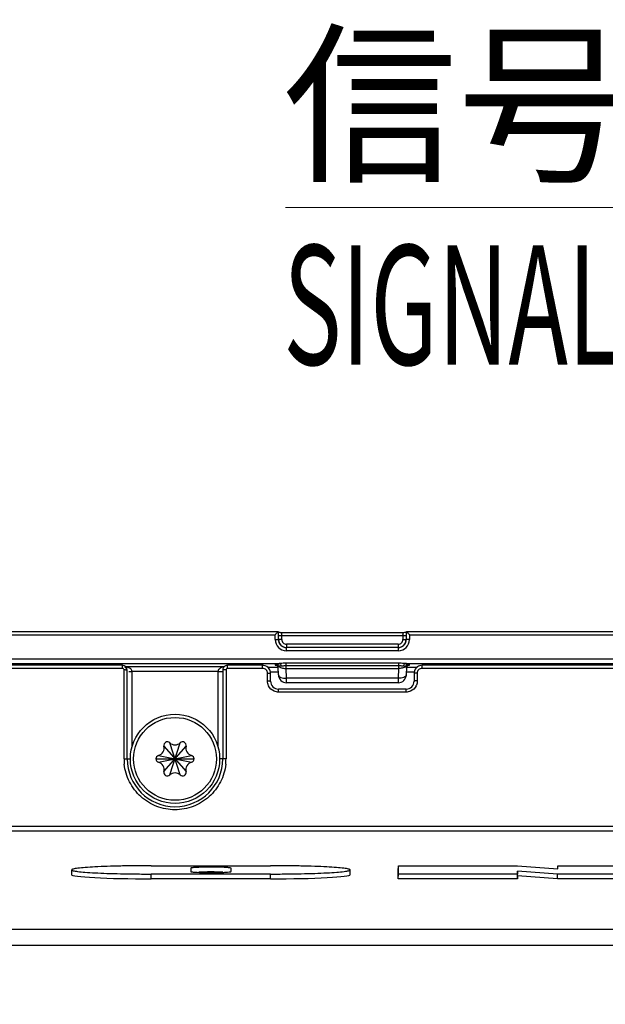
# Model space of a CAD drawing. Units: millimetres. Extents: x -891 to 0, y 0 to 630.
# Drawn here: x -384 to -347, y 469 to 531 of the extents above; entities that cross this region are included whole.
import ezdxf
from ezdxf import colors
from ezdxf.entities.mleader import LeaderData, LeaderLine
from ezdxf.math import Vec2, Vec3

# ---------------------------------------------------------------- set-up
doc = ezdxf.new("R2010")
doc.units = ezdxf.units.MM
doc.header["$LTSCALE"] = 3
doc.layers.get('0').update_dxf_attribs({"lineweight": 25})
doc.layers.add('1', color=4, linetype='Continuous', lineweight=15)
for name, color, linetype in [('511600000119DXF_CONTINUOUS_LINE', 7, 'Continuous'), ('600304700000DXF_CONTINUOUS_LINE', 7, 'Continuous'), ('FM4800_REAR_DXF_CONTINUOUS_LINE', 7, 'Continuous'), ('ST2_6_SCREW_DXF_CONTINUOUS_LINE', 7, 'Continuous')]:
    doc.layers.add(name, color=color, linetype=linetype)
doc.styles.get("Standard").update_dxf_attribs({"font": 'simplex.shx', "bigfont": 'extfont.shx'})

# ---------------------------------------------------------------- blocks, each defined once
blk = doc.blocks.new('_Open30')
at = {"color": 0, "lineweight": -2}
for p, q in [((-1, 0.268), (0, 0)), ((0, 0), (-1, -0.268)), ((0, 0), (-1, 0))]:
    blk.add_line(p, q, dxfattribs=at)

msp = doc.modelspace()

# ---------------------------------------------------------------- linework, layer by layer
at = {"layer": '511600000119DXF_CONTINUOUS_LINE', "color": 7, "linetype": 'Continuous'}
for p, q in [((-367.98546, 490.37618), (-367.31166, 490.37618)), ((-359.27768, 490.37618), (-358.60429, 490.37618))]:
    msp.add_line(p, q, dxfattribs=at)
at = {"layer": '511600000119DXF_CONTINUOUS_LINE', "color": 9, "linetype": 'Continuous'}
for p, q in [((-367.79467, 490.07618), (-367.30325, 490.07618)), ((-359.2861, 490.07618), (-358.79467, 490.07618))]:
    msp.add_line(p, q, dxfattribs=at)
at = {"layer": '600304700000DXF_CONTINUOUS_LINE', "color": 7, "linetype": 'Continuous'}
for p, q in [((-408.67822, 492.59974), (-367.31132, 492.59974)), ((-367.12752, 492.54892), (-367.09079, 492.54706)), ((-359.28089, 492.59946), (-359.27964, 492.59973)), ((-359.27806, 492.59974), (-340.31132, 492.59974)), ((-367.47851, 492.42995), (-367.50867, 492.39974)), ((-367.09115, 492.54733), (-359.49819, 492.54733)), ((-359.10984, 492.42893), (-359.08068, 492.39974)), ((-414.45417, 490.59244), (-367.26074, 490.59244)), ((-367.30325, 489.8833), (-367.31166, 490.36548)), ((-359.32861, 490.59244), (-281.26074, 490.59244)), ((-359.27768, 490.36548), (-359.2861, 489.8833)), ((-359.78602, 489.39203), (-366.80332, 489.39203))]:
    msp.add_line(p, q, dxfattribs=at)
at = {"layer": '600304700000DXF_CONTINUOUS_LINE', "color": 9, "linetype": 'Continuous'}
for p, q in [((-367.3087, 492.09639), (-367.3087, 492.60019)), ((-359.28065, 492.60019), (-359.28065, 492.09642)), ((-408.48083, 492.39974), (-367.50867, 492.39974)), ((-367.50867, 492.09639), (-367.50867, 492.39974)), ((-367.50867, 492.09639), (-367.3087, 492.09639)), ((-367.3087, 492.09639), (-367.2981, 492.10699)), ((-367.09813, 492.10699), (-367.2981, 492.10699)), ((-367.29453, 492.34733), (-359.29481, 492.34733)), ((-367.09813, 492.10699), (-367.09813, 492.34733)), ((-359.49121, 492.34733), (-359.49121, 492.10699)), ((-359.49121, 492.10699), (-359.29124, 492.10699)), ((-359.28065, 492.09642), (-359.29124, 492.10699)), ((-359.08068, 492.09639), (-359.28065, 492.09639)), ((-359.08068, 492.39974), (-359.08068, 492.09639)), ((-359.08068, 492.39974), (-340.50867, 492.39974)), ((-366.80877, 491.3965), (-366.80877, 491.59647)), ((-359.78057, 491.3965), (-366.80877, 491.3965)), ((-366.80874, 491.59647), (-366.79818, 491.60706)), ((-359.78057, 491.59647), (-366.80874, 491.59647)), ((-366.79818, 491.80703), (-366.79818, 491.60706)), ((-359.79117, 491.80703), (-366.79818, 491.80703)), ((-359.79117, 491.60706), (-366.79818, 491.60706)), ((-359.79117, 491.80703), (-359.79117, 491.60706)), ((-359.78057, 491.59647), (-359.79117, 491.60706)), ((-359.78057, 491.3965), (-359.78057, 491.59647)), ((-414.45417, 490.89244), (-226.13517, 490.89244)), ((-401.8029, 490.59285), (-377.09467, 490.59263)), ((-377.09467, 490.59263), (-370.49466, 490.59225)), ((-370.49466, 490.59225), (-367.29467, 490.59203)), ((-367.51163, 490.56171), (-367.5105, 490.49669)), ((-366.81411, 490.28645), (-366.81411, 490.61636)), ((-359.77523, 490.61636), (-366.81411, 490.61636)), ((-359.77523, 490.45453), (-366.81411, 490.45453)), ((-366.80332, 489.66842), (-366.81411, 490.28645)), ((-366.81411, 490.28645), (-359.77523, 490.28645)), ((-359.77523, 490.28645), (-359.78602, 489.66842)), ((-359.77523, 490.61636), (-359.77523, 490.28645)), ((-359.50234, 490.43017), (-359.53756, 490.43426)), ((-359.27373, 490.59203), (-349.1603, 490.59244)), ((-359.07885, 490.49669), (-359.07771, 490.56171)), ((-366.80332, 489.39203), (-366.80332, 489.66842)), ((-359.78602, 489.66842), (-366.80332, 489.66842)), ((-359.78602, 489.66842), (-359.78602, 489.39203))]:
    msp.add_line(p, q, dxfattribs=at)
for centre, radius, start, end in [((-366.80871, 492.09646), 0.69996, 180.0054355, 269.9945645), ((-366.80882, 492.09634), 0.49987, 179.9941542, 270.0095934), ((-366.79812, 492.10704), 0.49998, 180.0062948, 269.9937052), ((-366.79819, 492.10697), 0.29994, 179.9969132, 270.0030868), ((-359.79122, 492.10704), 0.49998, 270.0062948, 359.9937052), ((-359.79115, 492.10697), 0.29994, 269.9969132, 0.0030868), ((-359.78052, 492.09634), 0.49987, 269.9941542, 0.0095934), ((-359.78064, 492.09646), 0.69996, 270.0054355, 359.9945645), ((-365.11498, 492.34742), 5.62377, 359.9990377, 0.4032932), ((-367.48043, 490.37495), 0.21052, 11.2070735, 19.4413506), ((-367.2062, 489.94265), 0.47804, 96.906316, 98.1448373), ((-359.62611, 486.64652), 3.78383, 87.1148881, 87.4266314), ((-359.56617, 485.30672), 5.29146, 87.1132947, 87.4267897), ((-359.10891, 490.37495), 0.21052, 160.5586751, 168.7929273), ((-359.39903, 490.28268), 0.15726, 54.6936903, 57.8784192), ((-359.52686, 486.08495), 4.51224, 86.7681082, 87.114201)]:
    msp.add_arc(centre, radius, start, end, dxfattribs=at)
at = {"layer": '600304700000DXF_CONTINUOUS_LINE', "color": 7, "linetype": 'Continuous'}
for centre, radius, start, end in [((-367.5089, 490.36183), 0.19727, 1.0608152, 11.0713932), ((-359.08044, 490.36183), 0.19727, 168.9285843, 178.9391844), ((-366.80332, 489.89203), 0.5, 181, 270), ((-359.78602, 489.89203), 0.5, 270, 359)]:
    msp.add_arc(centre, radius, start, end, dxfattribs=at)
for points, knots in [([(-367.30916, 492.60033), (-367.31856, 492.59728), (-367.33478, 492.56859), (-367.37498, 492.53476), (-367.42413, 492.48381), (-367.45996, 492.44854), (-367.47851, 492.42995)], [0, 0, 0, 0, 0.12338607, 0.37028772, 0.67207396, 1, 1, 1, 1]), ([(-367.29698, 492.56501), (-367.29525, 492.55982), (-367.27028, 492.56158), (-367.23954, 492.55417), (-367.18577, 492.55255), (-367.14805, 492.54999), (-367.12752, 492.54892)], [0, 0, 0, 0, 0.09621294, 0.32374557, 0.63848686, 1, 1, 1, 1]), ([(-359.49856, 492.54706), (-359.45665, 492.54917), (-359.3897, 492.55473), (-359.32077, 492.55522), (-359.29622, 492.56286)], [0, 0, 0, 0, 0.62008983, 1, 1, 1, 1]), ([(-359.28041, 492.59968), (-359.27196, 492.59787), (-359.25638, 492.56989), (-359.21655, 492.53763), (-359.16648, 492.48482), (-359.12913, 492.44826), (-359.10984, 492.42893)], [0, 0, 0, 0, 0.10742838, 0.34738524, 0.66058287, 1, 1, 1, 1]), ([(-367.51163, 490.56171), (-367.46655, 490.56172), (-367.37338, 490.52926), (-367.32393, 490.44397), (-367.3153, 490.39971)], [0, 0, 0, 0, 0.49997204, 1, 1, 1, 1]), ([(-367.5105, 490.49669), (-367.4907, 490.49669), (-367.41486, 490.48638), (-367.34804, 490.42774), (-367.32605, 490.37613)], [0, 0, 0, 0, 0.26082345, 1, 1, 1, 1]), ([(-359.07771, 490.56171), (-359.1228, 490.56172), (-359.21596, 490.52926), (-359.26542, 490.44397), (-359.27404, 490.39971)], [0, 0, 0, 0, 0.49997203, 1, 1, 1, 1]), ([(-359.26327, 490.3762), (-359.24127, 490.42778), (-359.17446, 490.48639), (-359.09863, 490.49669), (-359.07885, 490.49669)], [0, 0, 0, 0, 0.73921163, 1, 1, 1, 1])]:
    msp.add_open_spline(points, degree=3, knots=knots, dxfattribs=at)
at = {"layer": '600304700000DXF_CONTINUOUS_LINE', "color": 9, "linetype": 'Continuous'}
for points, knots in [([(-367.09813, 492.34733), (-367.09813, 492.37283), (-367.09682, 492.41846), (-367.09908, 492.48539), (-367.09024, 492.5161), (-367.09629, 492.54737), (-367.09115, 492.54733)], [0, 0, 0, 0, 0.38192368, 0.70600853, 0.92289101, 1, 1, 1, 1]), ([(-359.49821, 492.54733), (-359.4943, 492.54754), (-359.49823, 492.52324), (-359.4915, 492.49947), (-359.49278, 492.4454), (-359.4915, 492.40826), (-359.49135, 492.38701)], [0, 0, 0, 0, 0.0731079, 0.28187083, 0.60315978, 1, 1, 1, 1]), ([(-367.50992, 490.5647), (-367.51042, 490.56427), (-367.51126, 490.56341), (-367.51164, 490.56223), (-367.51163, 490.56171)], [0, 0, 0, 0, 0.5606261, 1, 1, 1, 1]), ([(-367.45785, 490.57792), (-367.42006, 490.5772), (-367.34187, 490.5494), (-367.29496, 490.48201), (-367.28192, 490.44502)], [0, 0, 0, 0, 0.49076392, 1, 1, 1, 1]), ([(-367.31058, 490.37476), (-367.31096, 490.37324), (-367.31153, 490.37016), (-367.31169, 490.36703), (-367.31166, 490.36548)], [0, 0, 0, 0, 0.50364795, 1, 1, 1, 1]), ([(-367.27393, 490.41587), (-367.27881, 490.4128), (-367.29387, 490.40231), (-367.30745, 490.38717), (-367.31058, 490.37476)], [0, 0, 0, 0, 0.31071616, 1, 1, 1, 1]), ([(-367.13313, 490.42653), (-367.14648, 490.42593), (-367.19004, 490.42371), (-367.23363, 490.42088), (-367.26368, 490.41722)], [0, 0, 0, 0, 0.30618933, 1, 1, 1, 1]), ([(-366.81411, 490.61636), (-366.85263, 490.61636), (-367.00177, 490.61339), (-367.15018, 490.59583), (-367.26074, 490.59285)], [0, 0, 0, 0, 0.25830277, 1, 1, 1, 1]), ([(-367.26074, 490.59285), (-367.2455, 490.59192), (-367.17349, 490.56606), (-367.14096, 490.48395), (-367.13313, 490.42653)], [0, 0, 0, 0, 0.20848282, 1, 1, 1, 1]), ([(-367.24454, 490.39035), (-367.23593, 490.38397), (-367.19588, 490.3576), (-367.15112, 490.33899), (-367.11577, 490.32752)], [0, 0, 0, 0, 0.2238318, 1, 1, 1, 1]), ([(-366.81411, 490.45453), (-366.84311, 490.45453), (-366.94998, 490.45073), (-367.05541, 490.43003), (-367.13313, 490.42653)], [0, 0, 0, 0, 0.27149935, 1, 1, 1, 1]), ([(-367.11577, 490.32752), (-367.09337, 490.32025), (-366.99494, 490.29405), (-366.89229, 490.28536), (-366.81411, 490.28645)], [0, 0, 0, 0, 0.23149897, 1, 1, 1, 1]), ([(-359.32861, 490.59285), (-359.36402, 490.5938), (-359.51278, 490.60397), (-359.66158, 490.6164), (-359.77523, 490.61636)], [0, 0, 0, 0, 0.23763811, 1, 1, 1, 1]), ([(-359.53756, 490.43426), (-359.55612, 490.43657), (-359.63492, 490.4471), (-359.7144, 490.45455), (-359.77523, 490.45453)], [0, 0, 0, 0, 0.23516734, 1, 1, 1, 1]), ([(-359.47357, 490.32752), (-359.49597, 490.32025), (-359.5944, 490.29405), (-359.69706, 490.28536), (-359.77523, 490.28645)], [0, 0, 0, 0, 0.23149897, 1, 1, 1, 1]), ([(-359.34481, 490.39035), (-359.35342, 490.38397), (-359.39347, 490.3576), (-359.43822, 490.33899), (-359.47357, 490.32752)], [0, 0, 0, 0, 0.2238318, 1, 1, 1, 1]), ([(-359.32861, 490.59285), (-359.34384, 490.59192), (-359.41586, 490.56606), (-359.44838, 490.48395), (-359.45622, 490.42653)], [0, 0, 0, 0, 0.20848285, 1, 1, 1, 1]), ([(-359.31542, 490.41587), (-359.32271, 490.41692), (-359.36267, 490.42156), (-359.40285, 490.4239), (-359.43565, 490.42555)], [0, 0, 0, 0, 0.18319737, 1, 1, 1, 1]), ([(-359.27768, 490.36548), (-359.27746, 490.37825), (-359.28895, 490.39632), (-359.30338, 490.40763), (-359.30815, 490.41102)], [0, 0, 0, 0, 0.68587852, 1, 1, 1, 1]), ([(-359.13149, 490.57792), (-359.16928, 490.5772), (-359.24747, 490.5494), (-359.29439, 490.48201), (-359.30743, 490.44502)], [0, 0, 0, 0, 0.49076394, 1, 1, 1, 1]), ([(-359.07771, 490.56171), (-359.07762, 490.56694), (-359.10363, 490.57273), (-359.1179, 490.57596), (-359.13149, 490.57792)], [0, 0, 0, 0, 0.27575583, 1, 1, 1, 1]), ([(-367.30325, 489.8833), (-367.302, 489.81193), (-367.16628, 489.7192), (-366.9891, 489.67735), (-366.86696, 489.66753), (-366.80332, 489.66842)], [0, 0, 0, 0, 0.37363565, 0.66686857, 1, 1, 1, 1]), ([(-359.2861, 489.8833), (-359.28734, 489.81193), (-359.42307, 489.7192), (-359.60025, 489.67735), (-359.72239, 489.66753), (-359.78602, 489.66842)], [0, 0, 0, 0, 0.37363565, 0.66686857, 1, 1, 1, 1])]:
    msp.add_open_spline(points, degree=3, knots=knots, dxfattribs=at)
for points in [[(-367.29467, 490.59203), (-367.2834, 490.59301), (-367.27205, 490.59308), (-367.26074, 490.59285)], [(-367.27393, 490.41587), (-367.26491, 490.40654), (-367.25496, 490.39808), (-367.24454, 490.39035)], [(-359.45622, 490.42653), (-359.47162, 490.42723), (-359.487, 490.42856), (-359.50234, 490.43017)], [(-359.31542, 490.41587), (-359.32444, 490.40654), (-359.33439, 490.39808), (-359.34481, 490.39035)], [(-359.32861, 490.59285), (-359.31031, 490.59285), (-359.292, 490.59296), (-359.27373, 490.59203)]]:
    msp.add_open_spline(points, degree=3, dxfattribs=at)
at = {"layer": '600304700000DXF_CONTINUOUS_LINE', "color": 7, "linetype": 'Continuous'}
msp.add_open_spline([(-359.27876, 490.30372), (-359.27833, 490.32842), (-359.27296, 490.35347), (-359.26327, 490.3762)], degree=3, dxfattribs=at)
at = {"layer": 'FM4800_REAR_DXF_CONTINUOUS_LINE', "color": 7, "linetype": 'Continuous'}
for p, q in [((-377.09467, 490.48405), (-401.8029, 490.48405)), ((-370.70517, 490.39714), (-376.88422, 490.39714)), ((-376.79467, 484.61049), (-376.79467, 490.18414)), ((-376.68386, 490.09714), (-376.49467, 490.09714)), ((-371.09467, 490.09714), (-370.79467, 490.09714)), ((-370.79467, 490.18414), (-370.79467, 484.60977)), ((-368.29467, 490.48405), (-370.49467, 490.48405)), ((-292.09467, 490.48405), (-358.29467, 490.48405)), ((-367.79467, 489.49433), (-367.79467, 489.98432)), ((-358.79467, 489.98404), (-358.79467, 489.49433)), ((-359.29467, 488.99433), (-367.29467, 488.99433)), ((-375.29467, 477.90484), (-367.79467, 477.90484)), ((-372.81042, 477.74844), (-372.81042, 477.53881)), ((-370.27893, 477.53881), (-370.27893, 477.74844)), ((-359.79467, 477.60525), (-359.77893, 477.90484)), ((-359.77893, 477.38241), (-359.77893, 477.90484)), ((-359.77893, 477.90484), (-352.30277, 477.90484)), ((-352.30277, 477.90484), (-349.77893, 477.71966)), ((-349.77893, 477.71966), (-349.77893, 477.90484)), ((-349.77893, 477.90484), (-342.31042, 477.90484)), ((-380.27891, 477.64434), (-380.29465, 477.34393)), ((-367.79467, 477.38241), (-375.29467, 477.38241)), ((-362.79469, 477.34393), (-362.81044, 477.64434)), ((-359.79467, 477.08117), (-359.79467, 477.60525)), ((-359.79467, 477.08117), (-359.77893, 477.38241)), ((-352.31042, 477.38241), (-359.77893, 477.38241)), ((-352.29467, 477.2646), (-352.31042, 477.56759)), ((-352.31042, 477.56759), (-352.31042, 477.38241)), ((-349.78657, 477.38241), (-352.31042, 477.56759)), ((-352.29467, 477.08117), (-352.31042, 477.38241)), ((-352.29467, 477.2646), (-352.29467, 477.08117)), ((-349.79467, 477.08117), (-352.29467, 477.2646)), ((-349.79467, 477.08117), (-349.78657, 477.38241)), ((-342.31042, 477.38241), (-349.78657, 477.38241)), ((-367.79467, 477.08117), (-375.29467, 477.08117)), ((-352.29467, 477.08117), (-359.79467, 477.08117)), ((-342.29467, 477.08117), (-349.79467, 477.08117))]:
    msp.add_line(p, q, dxfattribs=at)
at = {"layer": 'FM4800_REAR_DXF_CONTINUOUS_LINE', "color": 9, "linetype": 'Continuous'}
for p, q in [((-377.09467, 490.29277), (-401.8029, 490.29277)), ((-377.09467, 490.29277), (-377.09467, 490.48405)), ((-376.99467, 484.61907), (-376.99467, 490.19286)), ((-376.49467, 490.09714), (-376.49467, 485.35043)), ((-371.09467, 490.09714), (-376.49467, 490.09714)), ((-371.09467, 485.35043), (-371.09467, 490.09714)), ((-370.59467, 490.19286), (-370.59467, 484.61907)), ((-370.49467, 490.29277), (-370.49467, 490.48405)), ((-368.29467, 490.29277), (-370.49467, 490.29277)), ((-368.29467, 490.29277), (-368.29467, 490.48405)), ((-358.29467, 490.29277), (-358.29467, 490.48405)), ((-292.09467, 490.29277), (-358.29467, 490.29277)), ((-367.99467, 489.50306), (-367.99467, 489.99305)), ((-358.59467, 489.99305), (-358.59467, 489.50306)), ((-367.29467, 488.80306), (-367.29467, 488.99433)), ((-359.29467, 488.80306), (-359.29467, 488.99433)), ((-359.29467, 488.80306), (-367.29467, 488.80306)), ((-376.79467, 484.61034), (-376.5938, 484.61034)), ((-370.79467, 484.61034), (-370.99554, 484.61034)), ((-401.80324, 480.38258), (-238.78645, 480.38258)), ((-401.78833, 480.09608), (-238.80071, 480.09608)), ((-375.29467, 477.08117), (-375.29467, 477.38241)), ((-367.79467, 477.08117), (-367.79467, 477.38241)), ((-245.00476, 473.89204), (-395.58459, 473.89204)), ((-245.00476, 472.89341), (-395.58459, 472.89341))]:
    msp.add_line(p, q, dxfattribs=at)
at = {"layer": 'FM4800_REAR_DXF_CONTINUOUS_LINE', "color": 7, "linetype": 'Continuous'}
for centre, radius, start, end in [((-377.09451, 490.18393), 0.29984, 0.0392317, 90.0306098), ((-370.49348, 490.18377), 0.30119, 165.5688191, 179.9293102), ((-370.49478, 490.18387), 0.29991, 89.9788217, 165.5254169), ((-368.29484, 489.98509), 0.49868, 83.4178059, 89.9813017), ((-367.29467, 489.49433), 0.5, 180, 270), ((-359.29467, 489.49433), 0.5, 270, 0), ((-358.29533, 489.984), 0.49934, 174.1244525, 179.9954524), ((-373.79467, 484.61034), 3, 179.9972356, 359.9889848)]:
    msp.add_arc(centre, radius, start, end, dxfattribs=at)
at = {"layer": 'FM4800_REAR_DXF_CONTINUOUS_LINE', "color": 9, "linetype": 'Continuous'}
for centre, radius, start, end in [((-376.99132, 486.20143), 3.99143, 88.6125797, 90.0481749), ((-370.57606, 489.53077), 0.86186, 103.6529286, 105.6453336), ((-370.55627, 489.44772), 0.94723, 100.0322936, 103.6302438), ((-370.59803, 486.20144), 3.99143, 89.9518263, 91.3874336), ((-359.29441, 489.50296), 0.69972, 333.0066226, 337.1035369), ((-373.80256, 484.62006), 3.19211, 180.0178634, 186.0855243), ((-373.7734, 484.61862), 3.17872, 353.8977041, 0.0080533)]:
    msp.add_arc(centre, radius, start, end, dxfattribs=at)
at = {"layer": 'FM4800_REAR_DXF_CONTINUOUS_LINE', "color": 7, "linetype": 'Continuous'}
for centre, major_axis, start_param, end_param in [((-375.29467, 477.34321), (5, 0), 3.13884587, 4.71238898), ((-371.54467, 477.44803), (1.25, 0), 0.91575981, 2.22583315), ((-367.79467, 477.34321), (5, 0), -1.57079633, 0.00274679)]:
    msp.add_ellipse(centre, major_axis=major_axis, ratio=0.05240778, start_param=start_param, end_param=end_param, dxfattribs=at)
at = {"layer": 'FM4800_REAR_DXF_CONTINUOUS_LINE', "color": 9, "linetype": 'Continuous'}
for points, knots in [([(-376.99467, 490.19286), (-376.99468, 490.218), (-377.01637, 490.27047), (-377.06893, 490.29277), (-377.09467, 490.29277)], [0, 0, 0, 0, 0.49408484, 1, 1, 1, 1]), ([(-376.89467, 490.19169), (-376.88297, 490.1914), (-376.85074, 490.18985), (-376.81785, 490.19055), (-376.79778, 490.18565)], [0, 0, 0, 0, 0.36169706, 1, 1, 1, 1]), ([(-376.79778, 490.18565), (-376.79699, 490.18546), (-376.79599, 490.18521), (-376.79467, 490.1845), (-376.79467, 490.18414)], [0, 0, 0, 0, 0.69165756, 1, 1, 1, 1]), ([(-376.49549, 490.09714), (-376.48826, 490.16546), (-376.58854, 490.29849), (-376.71578, 490.34246), (-376.78086, 490.3607)], [0, 0, 0, 0, 0.50406815, 1, 1, 1, 1]), ([(-370.79156, 490.18565), (-370.79235, 490.18546), (-370.79335, 490.18521), (-370.79467, 490.1845), (-370.79467, 490.18414)], [0, 0, 0, 0, 0.69165681, 1, 1, 1, 1]), ([(-370.69467, 490.19169), (-370.70638, 490.1914), (-370.73861, 490.18985), (-370.77149, 490.19055), (-370.79156, 490.18565)], [0, 0, 0, 0, 0.36169754, 1, 1, 1, 1]), ([(-370.49467, 490.29277), (-370.5202, 490.29277), (-370.57324, 490.27133), (-370.59467, 490.21831), (-370.59467, 490.19286)], [0, 0, 0, 0, 0.50077306, 1, 1, 1, 1]), ([(-367.99467, 489.99305), (-367.96919, 489.99305), (-367.92349, 489.99177), (-367.85674, 489.99329), (-367.82564, 489.98484), (-367.79467, 489.98953), (-367.79467, 489.98432)], [0, 0, 0, 0, 0.3812789, 0.70564487, 0.92209293, 1, 1, 1, 1]), ([(-367.99467, 489.50306), (-367.96919, 489.50306), (-367.92349, 489.50178), (-367.85674, 489.5033), (-367.82564, 489.49485), (-367.79467, 489.49954), (-367.79467, 489.49433)], [0, 0, 0, 0, 0.38127891, 0.70564489, 0.92209294, 1, 1, 1, 1]), ([(-358.59467, 489.99305), (-358.62015, 489.99305), (-358.66585, 489.99177), (-358.7326, 489.99329), (-358.76371, 489.98484), (-358.79467, 489.98953), (-358.79467, 489.98432)], [0, 0, 0, 0, 0.38127891, 0.70564489, 0.92209294, 1, 1, 1, 1]), ([(-358.59467, 489.50306), (-358.62015, 489.50306), (-358.66585, 489.50178), (-358.7326, 489.5033), (-358.76371, 489.49485), (-358.79467, 489.49954), (-358.79467, 489.49433)], [0, 0, 0, 0, 0.38127892, 0.7056449, 0.92209295, 1, 1, 1, 1]), ([(-376.99467, 484.61907), (-376.96919, 484.61907), (-376.92349, 484.61779), (-376.85674, 484.61931), (-376.82564, 484.61086), (-376.79467, 484.61555), (-376.79467, 484.61034)], [0, 0, 0, 0, 0.38127891, 0.70564489, 0.92209294, 1, 1, 1, 1]), ([(-370.59467, 484.61907), (-370.62015, 484.61907), (-370.66585, 484.61779), (-370.7326, 484.61931), (-370.76371, 484.61086), (-370.79467, 484.61555), (-370.79467, 484.61034)], [0, 0, 0, 0, 0.38128072, 0.7056479, 0.92209419, 1, 1, 1, 1]), ([(-370.61268, 484.28071), (-370.65392, 483.89438), (-370.88048, 483.12978), (-371.60672, 482.18633), (-372.62304, 481.56364), (-373.79516, 481.3468), (-374.96722, 481.564), (-375.98333, 482.18701), (-376.70937, 483.13064), (-376.93555, 483.89533), (-376.97668, 484.28166)], [0, 0, 0, 0, 0.12501513, 0.24996177, 0.37496854, 0.50000187, 0.6250353, 0.75004137, 0.87499005, 1, 1, 1, 1])]:
    msp.add_open_spline(points, degree=3, knots=knots, dxfattribs=at)
at = {"layer": 'FM4800_REAR_DXF_CONTINUOUS_LINE', "color": 7, "linetype": 'Continuous'}
for points, knots in [([(-376.79467, 490.12854), (-376.79467, 490.16178), (-376.81004, 490.25883), (-376.88134, 490.34024), (-376.93776, 490.36891)], [0, 0, 0, 0, 0.34433494, 1, 1, 1, 1]), ([(-375.29467, 477.90484), (-375.61823, 477.90484), (-376.25335, 477.90159), (-377.1754, 477.88724), (-378.02541, 477.86405), (-378.77066, 477.83304), (-379.38194, 477.7958), (-379.7984, 477.75791), (-380.04528, 477.72417), (-380.16809, 477.69928), (-380.23832, 477.67999), (-380.27802, 477.65628), (-380.27864, 477.64434)], [0, 0, 0, 0, 0.19383441, 0.38047749, 0.55241101, 0.70326644, 0.82717026, 0.91960182, 0.95297191, 0.97741713, 0.99283348, 1, 1, 1, 1]), ([(-370.5414, 477.78888), (-370.75337, 477.80335), (-371.09533, 477.81213), (-371.56572, 477.81586), (-371.9397, 477.8125), (-372.27494, 477.80373), (-372.51744, 477.79211), (-372.66531, 477.7797), (-372.74297, 477.77079), (-372.78187, 477.76229), (-372.81042, 477.75459), (-372.81042, 477.74844)], [0, 0, 0, 0, 0.28014975, 0.45073144, 0.62040699, 0.77299129, 0.89374833, 0.93851212, 0.97144364, 0.99188311, 1, 1, 1, 1]), ([(-370.27893, 477.74844), (-370.27892, 477.75518), (-370.31105, 477.76283), (-370.35379, 477.77213), (-370.44028, 477.78122), (-370.50392, 477.78632), (-370.5414, 477.78888)], [0, 0, 0, 0, 0.0755972, 0.26834792, 0.5789314, 1, 1, 1, 1]), ([(-362.8107, 477.64434), (-362.81132, 477.65628), (-362.85102, 477.67999), (-362.92125, 477.69928), (-363.04406, 477.72417), (-363.29095, 477.75791), (-363.70741, 477.7958), (-364.31869, 477.83304), (-365.06393, 477.86405), (-365.91395, 477.88724), (-366.83599, 477.90159), (-367.47111, 477.90484), (-367.79467, 477.90484)], [0, 0, 0, 0, 0.00716652, 0.02258287, 0.04702809, 0.08039818, 0.17282974, 0.29673356, 0.44758899, 0.61952251, 0.80616559, 1, 1, 1, 1]), ([(-380.27864, 477.64434), (-380.27923, 477.63293), (-380.24111, 477.60757), (-380.17268, 477.58953), (-380.05157, 477.5639), (-379.8063, 477.53036), (-379.39087, 477.492), (-378.77982, 477.4547), (-378.03353, 477.42346), (-377.18142, 477.40013), (-376.25655, 477.38568), (-375.61934, 477.38241), (-375.29467, 477.38241)], [0, 0, 0, 0, 0.00683847, 0.02185327, 0.04595341, 0.07904715, 0.1711386, 0.29497864, 0.44602682, 0.61835881, 0.80554525, 1, 1, 1, 1]), ([(-372.81042, 477.53881), (-372.81041, 477.53206), (-372.77829, 477.52442), (-372.73553, 477.51512), (-372.64905, 477.50603), (-372.5854, 477.50093), (-372.54792, 477.49837)], [0, 0, 0, 0, 0.07562754, 0.26839089, 0.57896417, 1, 1, 1, 1]), ([(-372.54792, 477.49837), (-372.34951, 477.48483), (-371.90632, 477.47259), (-371.34948, 477.47077), (-370.89757, 477.48117), (-370.62177, 477.49114), (-370.4269, 477.50833), (-370.32326, 477.51743), (-370.29061, 477.5299)], [0, 0, 0, 0, 0.26393237, 0.58816845, 0.73880255, 0.86419515, 0.9536103, 1, 1, 1, 1]), ([(-370.29061, 477.5299), (-370.28755, 477.53107), (-370.28302, 477.53278), (-370.27893, 477.53703), (-370.27893, 477.53881)], [0, 0, 0, 0, 0.64764052, 1, 1, 1, 1]), ([(-367.79467, 477.38241), (-367.47, 477.38241), (-366.83279, 477.38568), (-365.90792, 477.40013), (-365.05582, 477.42346), (-364.30952, 477.4547), (-363.69847, 477.492), (-363.28304, 477.53036), (-363.03777, 477.5639), (-362.91666, 477.58953), (-362.84823, 477.60757), (-362.81011, 477.63293), (-362.8107, 477.64434)], [0, 0, 0, 0, 0.19445475, 0.38164119, 0.55397318, 0.70502136, 0.8288614, 0.92095285, 0.95404659, 0.97814673, 0.99316153, 1, 1, 1, 1])]:
    msp.add_open_spline(points, degree=3, knots=knots, dxfattribs=at)
at = {"layer": 'FM4800_REAR_DXF_CONTINUOUS_LINE', "color": 9, "linetype": 'Continuous'}
for points in [[(-376.78086, 490.3607), (-376.80974, 490.3688), (-376.83909, 490.37535), (-376.86864, 490.38057)], [(-371.0849, 490.16526), (-371.09252, 490.14367), (-371.09623, 490.11992), (-371.09385, 490.09714)], [(-370.93482, 490.31226), (-370.99713, 490.28031), (-371.06159, 490.2313), (-371.0849, 490.16526)], [(-370.80849, 490.3607), (-370.85192, 490.34853), (-370.89469, 490.33284), (-370.93482, 490.31226)], [(-368.07543, 490.19762), (-368.12985, 490.25581), (-368.21501, 490.29276), (-368.29467, 490.29277)], [(-367.99467, 489.99305), (-367.99467, 490.06636), (-368.02536, 490.14408), (-368.07543, 490.19762)], [(-358.518, 490.19316), (-358.56572, 490.14), (-358.59465, 490.06448), (-358.59467, 489.99305)], [(-358.29467, 490.29277), (-358.37619, 490.29277), (-358.46356, 490.25383), (-358.518, 490.19316)], [(-367.92458, 489.19775), (-367.97013, 489.29171), (-367.99467, 489.39864), (-367.99467, 489.50306)], [(-358.59467, 489.50306), (-358.59468, 489.41044), (-358.61378, 489.31604), (-358.64982, 489.23072)], [(-367.56722, 488.85829), (-367.71855, 488.92226), (-367.85292, 489.04991), (-367.92458, 489.19775)], [(-367.29467, 488.80306), (-367.38737, 488.80306), (-367.48184, 488.8222), (-367.56722, 488.85829)], [(-359.01989, 488.85925), (-359.10587, 488.82255), (-359.20118, 488.80306), (-359.29467, 488.80306)], [(-358.67092, 489.18536), (-358.74318, 489.0435), (-358.87346, 488.92174), (-359.01989, 488.85925)]]:
    msp.add_open_spline(points, degree=3, dxfattribs=at)
at = {"layer": 'FM4800_REAR_DXF_CONTINUOUS_LINE', "color": 7, "linetype": 'Continuous'}
for points in [[(-367.87623, 490.2577), (-367.95374, 490.37612), (-368.09707, 490.46429), (-368.23767, 490.48049)], [(-367.79467, 489.98432), (-367.79467, 490.07942), (-367.82414, 490.17814), (-367.87623, 490.2577)], [(-358.58225, 490.39289), (-358.69538, 490.31343), (-358.77791, 490.17264), (-358.79205, 490.03512)], [(-358.29467, 490.48377), (-358.39521, 490.48377), (-358.49999, 490.45068), (-358.58225, 490.39289)]]:
    msp.add_open_spline(points, degree=3, dxfattribs=at)
at = {"layer": 'ST2_6_SCREW_DXF_CONTINUOUS_LINE', "color": 9, "linetype": 'Continuous'}
for p, q in [((-374.48879, 483.81324), (-373.10055, 485.40745)), ((-374.48879, 485.40745), (-373.10055, 483.81324)), ((-374.12609, 483.59976), (-373.46326, 485.62093)), ((-373.46326, 483.59976), (-374.12609, 485.62093)), ((-374.98967, 484.61034), (-372.59967, 484.61034)), ((-374.83026, 484.82183), (-372.75908, 484.39885)), ((-374.83026, 484.39885), (-372.75908, 484.82183))]:
    msp.add_line(p, q, dxfattribs=at)
at = {"layer": 'ST2_6_SCREW_DXF_CONTINUOUS_LINE', "color": 7, "linetype": 'Continuous'}
msp.add_circle((-373.79467, 484.61034), 2.8, dxfattribs=at)
at = {"layer": 'ST2_6_SCREW_DXF_CONTINUOUS_LINE', "color": 9, "linetype": 'Continuous'}
msp.add_circle((-373.79467, 484.61034), 2.6, dxfattribs=at)
at = {"layer": 'ST2_6_SCREW_DXF_CONTINUOUS_LINE', "color": 7, "linetype": 'Continuous'}
for centre, radius, start, end in [((-374.96521, 485.29289), 0.49, 285.9862275, 13.5207147), ((-374.27489, 485.45888), 0.22, 47.4401282, 193.5207147), ((-373.79467, 485.98185), 0.49, 227.4401282, 312.5598718), ((-373.31446, 485.45888), 0.22, 346.4792853, 132.5598718), ((-372.62413, 485.29289), 0.49, 166.4792853, 254.0137725), ((-374.76967, 484.61034), 0.22, 105.9862275, 254.0137725), ((-372.81967, 484.61034), 0.22, 285.9862275, 74.0137725), ((-374.96521, 483.9278), 0.49, 346.4792853, 74.0137725), ((-372.62413, 483.9278), 0.49, 105.9862275, 193.5207147), ((-374.27489, 483.7618), 0.22, 166.4792853, 312.5598718), ((-373.79467, 483.23884), 0.49, 47.4401282, 132.5598718), ((-373.31446, 483.7618), 0.22, 227.4401282, 13.5207147)]:
    msp.add_arc(centre, radius, start, end, dxfattribs=at)

# ---------------------------------------------------------------- texts
at = {"layer": '1'}
msp.add_text('信号ケーブル', height=8, dxfattribs=at).set_placement((-366.99926, 521.65296))
at = {"layer": '1', "width": 0.6}
msp.add_text('SIGNAL CABLE', height=7.5, dxfattribs=at).set_placement((-366.99926, 509.35296))

# ---------------------------------------------------------------- leaders
at = {"layer": '1'}
ml = msp.add_multileader_mtext('Standard', dxfattribs=at)
ml.set_content('', color=256)
ml.set_leader_properties(color=256, linetype='ByLayer', lineweight=-1)
ml.set_arrow_properties(name='OPEN30')
ml.build(insert=Vec2(0, 0))
ml.multileader.update_dxf_attribs({"text_right_attachment_type": 6, "dogleg_length": 16, "arrow_head_size": 6, "scale": 3})
ctx = ml.context
ctx.base_point, ctx.scale, ctx.char_height, ctx.arrow_head_size, ctx.landing_gap_size, ctx.plane_origin = Vec3(-369.86558, 522.97355), 3, 7.5, 6, 3, Vec3(-293.15509, 458.31315)
ctx.right_attachment, ctx.text_align_type = 6, 2
notes = []
notes.append((ctx, [(0, (1, 1, 0), (-315.86558, 519.22355), (-1, 0), 48, [(0, [(-293.15509, 458.31315)], 0, [])])]))
ctx.mtext.insert, ctx.mtext.alignment, ctx.mtext.flow_direction = Vec3(-366.86558, 526.72355), 3, 5
for ctx, leaders in notes:
    for number, flags, end, landing, length, lines in leaders:
        leader = LeaderData()
        leader.index, (leader.has_last_leader_line, leader.has_dogleg_vector, leader.attachment_direction) = number, flags
        leader.last_leader_point, leader.dogleg_vector, leader.dogleg_length = Vec3(end), Vec3(landing), length
        for number, points, colour, breaks in lines:
            line = LeaderLine()
            line.index, line.vertices, line.color, line.breaks = number, Vec3.list(points), colors.encode_raw_color(colour), breaks
            leader.lines.append(line)
        ctx.leaders.append(leader)

doc.saveas('drawing.dxf')
